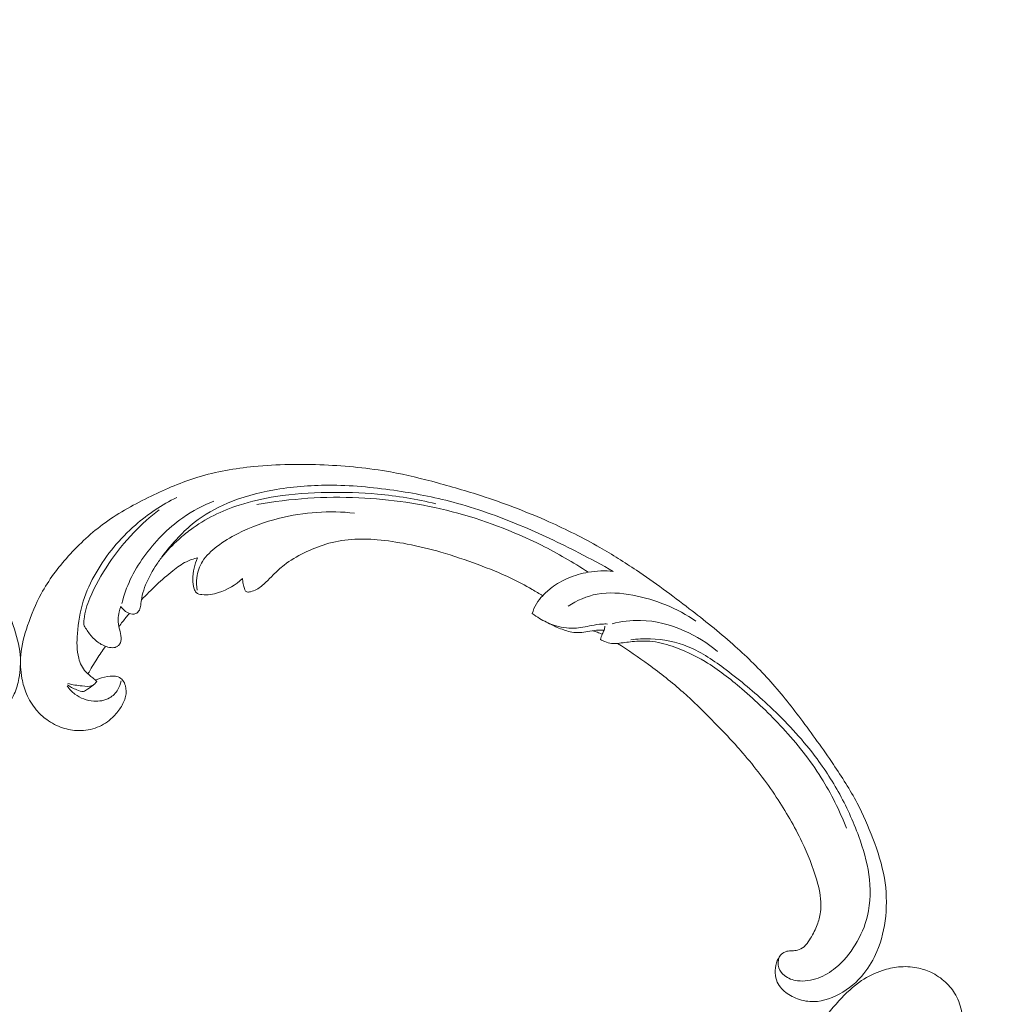
# Model space of a CAD drawing. Units: centimetres. Extents: x -25 to 142, y 127 to 363.
# Drawn here: x 59 to 75, y 296 to 313 of the extents above; entities that cross this region are included whole.
import ezdxf

# ---------------------------------------------------------------- set-up
doc = ezdxf.new("R2010")
doc.units = ezdxf.units.CM
doc.header["$MEASUREMENT"] = 0
doc.layers.add('layer 1', color=7, linetype='Continuous')

msp = doc.modelspace()

# ---------------------------------------------------------------- linework, layer by layer
at = {"layer": 'layer 1', "color": 250, "lineweight": 20}
for points, knots in [([(-24.97349, 127.2386), (-24.97349, 127.2386), (-24.97349, 363.42431), (-24.97349, 363.42431), (-24.97349, 363.42431), (-24.97349, 363.42431), (142.0265, 363.42431), (142.0265, 363.42431), (142.0265, 363.42431), (142.0265, 363.42431), (142.0265, 127.2386), (142.0265, 127.2386), (142.0265, 127.2386), (142.0265, 127.2386), (-24.97349, 127.2386), (-24.97349, 127.2386)], [0, 0, 0, 0, 0.2, 0.2, 0.2, 0.2, 0.4, 0.4, 0.4, 0.4, 0.6, 0.6, 0.6, 0.6, 1, 1, 1, 1]), ([(48.48672, 302.09055), (48.30942, 301.97819), (48.13634, 301.85927), (47.96685, 301.73497), (47.96685, 301.73497), (47.76679, 301.58833), (47.57181, 301.43428), (47.38617, 301.26929), (47.38617, 301.26929), (47.21803, 301.11991), (47.05766, 300.96156), (46.89951, 300.80093), (46.89951, 300.80093), (46.72192, 300.62047), (46.5472, 300.43712), (46.38152, 300.24517), (46.38152, 300.24517), (46.17958, 300.01131), (45.99116, 299.76473), (45.81919, 299.50589), (45.81919, 299.50589), (45.65944, 299.26539), (45.51384, 299.01423), (45.38929, 298.75281), (45.38929, 298.75281), (45.29061, 298.54556), (45.20513, 298.33198), (45.13983, 298.10846), (45.13983, 298.10846), (45.09995, 297.97219), (45.06762, 297.8322), (45.06828, 297.69029), (45.06828, 297.69029), (45.06855, 297.63978), (45.07294, 297.58907), (45.08154, 297.53906), (45.08154, 297.53906), (45.0939, 297.46785), (45.11474, 297.39794), (45.14165, 297.33091), (45.14165, 297.33091), (45.17361, 297.25104), (45.21403, 297.17513), (45.26047, 297.10165), (45.26047, 297.10165), (45.28688, 297.06001), (45.31523, 297.01919), (45.35228, 296.98829), (45.35228, 296.98829), (45.38375, 296.96215), (45.42148, 296.94332), (45.46055, 296.93213), (45.46055, 296.93213), (45.49116, 296.92337), (45.52254, 296.91947), (45.55416, 296.9181), (45.55416, 296.9181), (45.58337, 296.91692), (45.61282, 296.91796), (45.6414, 296.91154), (45.6414, 296.91154), (45.67437, 296.90418), (45.70633, 296.88685), (45.73177, 296.86318), (45.73177, 296.86318), (45.75317, 296.84325), (45.77001, 296.81865), (45.78391, 296.79276), (45.78391, 296.79276), (45.79737, 296.76777), (45.80821, 296.7415), (45.81649, 296.71439), (45.81649, 296.71439), (45.833, 296.66026), (45.83949, 296.60297), (45.83673, 296.54623), (45.83673, 296.54623), (45.83414, 296.49274), (45.82333, 296.43963), (45.80181, 296.39186), (45.80181, 296.39186), (45.78377, 296.35197), (45.75838, 296.31588), (45.72912, 296.2839), (45.72912, 296.2839), (45.67236, 296.22187), (45.60113, 296.1754), (45.52507, 296.13973), (45.52507, 296.13973), (45.43922, 296.09939), (45.34725, 296.07278), (45.25364, 296.06624), (45.25364, 296.06624), (45.08667, 296.05464), (44.91469, 296.10674), (44.76151, 296.18909), (44.76151, 296.18909), (44.59967, 296.27614), (44.45887, 296.39693), (44.34459, 296.54007), (44.34459, 296.54007), (44.25605, 296.6509), (44.18348, 296.77508), (44.12741, 296.90597), (44.12741, 296.90597), (44.04685, 297.09412), (44.00032, 297.29608), (43.9798, 297.49973), (43.9798, 297.49973), (43.95811, 297.71467), (43.96543, 297.93155), (44.00135, 298.1417), (44.00135, 298.1417), (44.04034, 298.36981), (44.11312, 298.59012), (44.19505, 298.8058), (44.19505, 298.8058), (44.2728, 299.01057), (44.35871, 299.2111), (44.45944, 299.40322), (44.45944, 299.40322), (44.57798, 299.62918), (44.71703, 299.84341), (44.85973, 300.0544), (44.85973, 300.0544), (45.03634, 300.31538), (45.21852, 300.57138), (45.40773, 300.82218), (45.40773, 300.82218), (45.57924, 301.04953), (45.7565, 301.2726), (45.94694, 301.48327), (45.94694, 301.48327), (46.13605, 301.69237), (46.3381, 301.88919), (46.5485, 302.07576), (46.5485, 302.07576), (46.78495, 302.28535), (47.0318, 302.48203), (47.28189, 302.67427), (47.28189, 302.67427), (47.57267, 302.89778), (47.86788, 303.11536), (48.17175, 303.31983), (48.17175, 303.31983), (48.37196, 303.45448), (48.57605, 303.58353), (48.7851, 303.70343), (48.7851, 303.70343), (49.06299, 303.86296), (49.34972, 304.00634), (49.64225, 304.13683), (49.64225, 304.13683), (49.99123, 304.29258), (50.34831, 304.42979), (50.71082, 304.55024), (50.71082, 304.55024), (50.97575, 304.63818), (51.24361, 304.71728), (51.51335, 304.79015), (51.51335, 304.79015), (51.77436, 304.86066), (52.03707, 304.92541), (52.30314, 304.97348), (52.30314, 304.97348), (52.67095, 305.04016), (53.04494, 305.075), (53.41979, 305.0913), (53.41979, 305.0913), (53.81305, 305.10852), (54.20736, 305.10524), (54.60089, 305.06586), (54.60089, 305.06586), (54.9186, 305.03417), (55.23575, 304.97882), (55.54215, 304.88521), (55.54215, 304.88521), (55.8124, 304.80269), (56.0742, 304.69042), (56.33116, 304.56614), (56.33116, 304.56614), (56.59893, 304.43678), (56.86148, 304.29442), (57.10278, 304.11972), (57.10278, 304.11972), (57.32752, 303.95705), (57.53379, 303.76637), (57.72153, 303.55714), (57.72153, 303.55714), (57.89554, 303.36322), (58.05362, 303.15351), (58.17763, 302.9252), (58.17763, 302.9252), (58.26983, 302.7555), (58.3432, 302.57557), (58.40564, 302.39119), (58.40564, 302.39119), (58.46043, 302.22935), (58.50668, 302.06406), (58.52143, 301.89547), (58.52143, 301.89547), (58.53287, 301.76424), (58.52519, 301.63109), (58.50087, 301.50205), (58.50087, 301.50205), (58.48368, 301.41154), (58.4584, 301.32305), (58.42268, 301.23915), (58.42268, 301.23915), (58.38204, 301.14374), (58.32806, 301.05417), (58.26242, 300.97513), (58.26242, 300.97513), (58.20999, 300.91203), (58.15021, 300.85561), (58.08434, 300.80759), (58.08434, 300.80759), (58.00307, 300.74816), (57.9126, 300.70154), (57.81727, 300.67017), (57.81727, 300.67017), (57.72992, 300.64143), (57.63851, 300.62546), (57.54611, 300.62406), (57.54611, 300.62406), (57.44049, 300.62236), (57.33365, 300.63962), (57.23404, 300.67892), (57.23404, 300.67892), (57.13894, 300.71638), (57.0505, 300.77397), (56.97612, 300.84548), (56.97612, 300.84548), (56.92557, 300.89422), (56.88144, 300.94926), (56.84288, 301.00912), (56.84288, 301.00912), (56.80513, 301.06769), (56.77283, 301.13082), (56.75807, 301.1987), (56.75807, 301.1987), (56.74544, 301.25703), (56.7458, 301.31886), (56.76133, 301.37626), (56.76133, 301.37626), (56.77045, 301.40966), (56.78471, 301.44155), (56.80623, 301.46791), (56.80623, 301.46791), (56.82671, 301.49303), (56.85384, 301.51314), (56.88324, 301.52503), (56.88324, 301.52503), (56.93861, 301.54744), (57.00224, 301.54103), (57.06333, 301.5308), (57.06333, 301.5308), (57.13057, 301.51953), (57.19478, 301.50374), (57.25563, 301.47564)], [0, 0, 0, 0, 0.01515152, 0.01515152, 0.01515152, 0.01515152, 0.03030303, 0.03030303, 0.03030303, 0.03030303, 0.04545455, 0.04545455, 0.04545455, 0.04545455, 0.06060606, 0.06060606, 0.06060606, 0.06060606, 0.07575758, 0.07575758, 0.07575758, 0.07575758, 0.09090909, 0.09090909, 0.09090909, 0.09090909, 0.10606061, 0.10606061, 0.10606061, 0.10606061, 0.12121212, 0.12121212, 0.12121212, 0.12121212, 0.13636364, 0.13636364, 0.13636364, 0.13636364, 0.15151515, 0.15151515, 0.15151515, 0.15151515, 0.16666667, 0.16666667, 0.16666667, 0.16666667, 0.18181818, 0.18181818, 0.18181818, 0.18181818, 0.1969697, 0.1969697, 0.1969697, 0.1969697, 0.21212121, 0.21212121, 0.21212121, 0.21212121, 0.22727273, 0.22727273, 0.22727273, 0.22727273, 0.24242424, 0.24242424, 0.24242424, 0.24242424, 0.25757576, 0.25757576, 0.25757576, 0.25757576, 0.27272727, 0.27272727, 0.27272727, 0.27272727, 0.28787879, 0.28787879, 0.28787879, 0.28787879, 0.3030303, 0.3030303, 0.3030303, 0.3030303, 0.31818182, 0.31818182, 0.31818182, 0.31818182, 0.33333333, 0.33333333, 0.33333333, 0.33333333, 0.34848485, 0.34848485, 0.34848485, 0.34848485, 0.36363636, 0.36363636, 0.36363636, 0.36363636, 0.37878788, 0.37878788, 0.37878788, 0.37878788, 0.39393939, 0.39393939, 0.39393939, 0.39393939, 0.40909091, 0.40909091, 0.40909091, 0.40909091, 0.42424242, 0.42424242, 0.42424242, 0.42424242, 0.43939394, 0.43939394, 0.43939394, 0.43939394, 0.45454545, 0.45454545, 0.45454545, 0.45454545, 0.46969697, 0.46969697, 0.46969697, 0.46969697, 0.48484848, 0.48484848, 0.48484848, 0.48484848, 0.5, 0.5, 0.5, 0.5, 0.51515152, 0.51515152, 0.51515152, 0.51515152, 0.53030303, 0.53030303, 0.53030303, 0.53030303, 0.54545455, 0.54545455, 0.54545455, 0.54545455, 0.56060606, 0.56060606, 0.56060606, 0.56060606, 0.57575758, 0.57575758, 0.57575758, 0.57575758, 0.59090909, 0.59090909, 0.59090909, 0.59090909, 0.60606061, 0.60606061, 0.60606061, 0.60606061, 0.62121212, 0.62121212, 0.62121212, 0.62121212, 0.63636364, 0.63636364, 0.63636364, 0.63636364, 0.65151515, 0.65151515, 0.65151515, 0.65151515, 0.66666667, 0.66666667, 0.66666667, 0.66666667, 0.68181818, 0.68181818, 0.68181818, 0.68181818, 0.6969697, 0.6969697, 0.6969697, 0.6969697, 0.71212121, 0.71212121, 0.71212121, 0.71212121, 0.72727273, 0.72727273, 0.72727273, 0.72727273, 0.74242424, 0.74242424, 0.74242424, 0.74242424, 0.75757576, 0.75757576, 0.75757576, 0.75757576, 0.77272727, 0.77272727, 0.77272727, 0.77272727, 0.78787879, 0.78787879, 0.78787879, 0.78787879, 0.8030303, 0.8030303, 0.8030303, 0.8030303, 0.81818182, 0.81818182, 0.81818182, 0.81818182, 0.83333333, 0.83333333, 0.83333333, 0.83333333, 0.84848485, 0.84848485, 0.84848485, 0.84848485, 0.86363636, 0.86363636, 0.86363636, 0.86363636, 0.87878788, 0.87878788, 0.87878788, 0.87878788, 0.89393939, 0.89393939, 0.89393939, 0.89393939, 0.90909091, 0.90909091, 0.90909091, 0.90909091, 0.92424242, 0.92424242, 0.92424242, 0.92424242, 0.93939394, 0.93939394, 0.93939394, 0.93939394, 0.95454545, 0.95454545, 0.95454545, 0.95454545, 0.96969697, 0.96969697, 0.96969697, 0.96969697, 1, 1, 1, 1]), ([(68.56628, 302.09055), (68.74358, 301.97819), (68.91666, 301.85927), (69.08615, 301.73497), (69.08615, 301.73497), (69.28621, 301.58833), (69.48119, 301.43428), (69.66683, 301.26929), (69.66683, 301.26929), (69.83497, 301.11991), (69.99534, 300.96156), (70.15349, 300.80093), (70.15349, 300.80093), (70.33108, 300.62047), (70.5058, 300.43712), (70.67148, 300.24517), (70.67148, 300.24517), (70.87342, 300.01131), (71.06184, 299.76473), (71.23381, 299.50589), (71.23381, 299.50589), (71.39356, 299.26539), (71.53916, 299.01423), (71.66371, 298.75281), (71.66371, 298.75281), (71.76239, 298.54556), (71.84787, 298.33198), (71.91317, 298.10846), (71.91317, 298.10846), (71.95305, 297.97219), (71.98538, 297.8322), (71.98472, 297.69029), (71.98472, 297.69029), (71.98445, 297.63978), (71.98006, 297.58907), (71.97146, 297.53906), (71.97146, 297.53906), (71.9591, 297.46785), (71.93826, 297.39794), (71.91135, 297.33091), (71.91135, 297.33091), (71.87939, 297.25104), (71.83897, 297.17513), (71.79253, 297.10165), (71.79253, 297.10165), (71.76612, 297.06001), (71.73777, 297.01919), (71.70072, 296.98829), (71.70072, 296.98829), (71.66925, 296.96215), (71.63152, 296.94332), (71.59245, 296.93213), (71.59245, 296.93213), (71.56184, 296.92337), (71.53046, 296.91947), (71.49884, 296.9181), (71.49884, 296.9181), (71.46963, 296.91692), (71.44018, 296.91796), (71.4116, 296.91154), (71.4116, 296.91154), (71.37863, 296.90418), (71.34667, 296.88685), (71.32123, 296.86318), (71.32123, 296.86318), (71.29983, 296.84325), (71.28299, 296.81865), (71.26909, 296.79276), (71.26909, 296.79276), (71.25563, 296.76777), (71.24479, 296.7415), (71.23651, 296.71439), (71.23651, 296.71439), (71.22, 296.66026), (71.21351, 296.60297), (71.21627, 296.54623), (71.21627, 296.54623), (71.21886, 296.49274), (71.22967, 296.43963), (71.25119, 296.39186), (71.25119, 296.39186), (71.26923, 296.35197), (71.29462, 296.31588), (71.32388, 296.2839), (71.32388, 296.2839), (71.38064, 296.22187), (71.45187, 296.1754), (71.52793, 296.13973), (71.52793, 296.13973), (71.61378, 296.09939), (71.70575, 296.07278), (71.79936, 296.06624), (71.79936, 296.06624), (71.96633, 296.05464), (72.13831, 296.10674), (72.29149, 296.18909), (72.29149, 296.18909), (72.45333, 296.27614), (72.59413, 296.39693), (72.70841, 296.54007), (72.70841, 296.54007), (72.79695, 296.6509), (72.86952, 296.77508), (72.92559, 296.90597), (72.92559, 296.90597), (73.00615, 297.09412), (73.05268, 297.29608), (73.0732, 297.49973), (73.0732, 297.49973), (73.09489, 297.71467), (73.08757, 297.93155), (73.05165, 298.1417), (73.05165, 298.1417), (73.01266, 298.36981), (72.93988, 298.59012), (72.85795, 298.8058), (72.85795, 298.8058), (72.7802, 299.01057), (72.69429, 299.2111), (72.59356, 299.40322), (72.59356, 299.40322), (72.47502, 299.62918), (72.33597, 299.84341), (72.19327, 300.0544), (72.19327, 300.0544), (72.01666, 300.31538), (71.83448, 300.57138), (71.64527, 300.82218), (71.64527, 300.82218), (71.47376, 301.04953), (71.2965, 301.2726), (71.10606, 301.48327), (71.10606, 301.48327), (70.91695, 301.69237), (70.7149, 301.88919), (70.5045, 302.07576), (70.5045, 302.07576), (70.26805, 302.28535), (70.0212, 302.48203), (69.77111, 302.67427), (69.77111, 302.67427), (69.48033, 302.89778), (69.18512, 303.11536), (68.88125, 303.31983), (68.88125, 303.31983), (68.68104, 303.45448), (68.47695, 303.58353), (68.2679, 303.70343), (68.2679, 303.70343), (67.99001, 303.86296), (67.70328, 304.00634), (67.41075, 304.13683), (67.41075, 304.13683), (67.06177, 304.29258), (66.70469, 304.42979), (66.34218, 304.55024), (66.34218, 304.55024), (66.07725, 304.63818), (65.80939, 304.71728), (65.53965, 304.79015), (65.53965, 304.79015), (65.27864, 304.86066), (65.01593, 304.92541), (64.74986, 304.97348), (64.74986, 304.97348), (64.38205, 305.04016), (64.00806, 305.075), (63.63321, 305.0913), (63.63321, 305.0913), (63.23995, 305.10852), (62.84564, 305.10524), (62.45211, 305.06586), (62.45211, 305.06586), (62.1344, 305.03417), (61.81725, 304.97882), (61.51085, 304.88521), (61.51085, 304.88521), (61.2406, 304.80269), (60.9788, 304.69042), (60.72184, 304.56614), (60.72184, 304.56614), (60.45407, 304.43678), (60.19152, 304.29442), (59.95022, 304.11972), (59.95022, 304.11972), (59.72548, 303.95705), (59.51921, 303.76637), (59.33147, 303.55714), (59.33147, 303.55714), (59.15746, 303.36322), (58.99938, 303.15351), (58.87537, 302.9252), (58.87537, 302.9252), (58.78317, 302.7555), (58.7098, 302.57557), (58.64736, 302.39119), (58.64736, 302.39119), (58.59257, 302.22935), (58.54632, 302.06406), (58.53157, 301.89547), (58.53157, 301.89547), (58.52013, 301.76424), (58.52781, 301.63109), (58.55213, 301.50205), (58.55213, 301.50205), (58.56932, 301.41154), (58.5946, 301.32305), (58.63032, 301.23915), (58.63032, 301.23915), (58.67096, 301.14374), (58.72494, 301.05417), (58.79058, 300.97513), (58.79058, 300.97513), (58.84301, 300.91203), (58.90279, 300.85561), (58.96866, 300.80759), (58.96866, 300.80759), (59.04993, 300.74816), (59.1404, 300.70154), (59.23573, 300.67017), (59.23573, 300.67017), (59.32308, 300.64143), (59.41449, 300.62546), (59.50689, 300.62406), (59.50689, 300.62406), (59.61251, 300.62236), (59.71935, 300.63962), (59.81896, 300.67892), (59.81896, 300.67892), (59.91406, 300.71638), (60.0025, 300.77397), (60.07688, 300.84548), (60.07688, 300.84548), (60.12743, 300.89422), (60.17156, 300.94926), (60.21012, 301.00912), (60.21012, 301.00912), (60.24787, 301.06769), (60.28017, 301.13082), (60.29493, 301.1987), (60.29493, 301.1987), (60.30756, 301.25703), (60.3072, 301.31886), (60.29167, 301.37626), (60.29167, 301.37626), (60.28255, 301.40966), (60.26829, 301.44155), (60.24677, 301.46791), (60.24677, 301.46791), (60.22629, 301.49303), (60.19916, 301.51314), (60.16976, 301.52503), (60.16976, 301.52503), (60.11439, 301.54744), (60.05076, 301.54103), (59.98967, 301.5308), (59.98967, 301.5308), (59.92243, 301.51953), (59.85822, 301.50374), (59.79737, 301.47564)], [0, 0, 0, 0, 0.01515152, 0.01515152, 0.01515152, 0.01515152, 0.03030303, 0.03030303, 0.03030303, 0.03030303, 0.04545455, 0.04545455, 0.04545455, 0.04545455, 0.06060606, 0.06060606, 0.06060606, 0.06060606, 0.07575758, 0.07575758, 0.07575758, 0.07575758, 0.09090909, 0.09090909, 0.09090909, 0.09090909, 0.10606061, 0.10606061, 0.10606061, 0.10606061, 0.12121212, 0.12121212, 0.12121212, 0.12121212, 0.13636364, 0.13636364, 0.13636364, 0.13636364, 0.15151515, 0.15151515, 0.15151515, 0.15151515, 0.16666667, 0.16666667, 0.16666667, 0.16666667, 0.18181818, 0.18181818, 0.18181818, 0.18181818, 0.1969697, 0.1969697, 0.1969697, 0.1969697, 0.21212121, 0.21212121, 0.21212121, 0.21212121, 0.22727273, 0.22727273, 0.22727273, 0.22727273, 0.24242424, 0.24242424, 0.24242424, 0.24242424, 0.25757576, 0.25757576, 0.25757576, 0.25757576, 0.27272727, 0.27272727, 0.27272727, 0.27272727, 0.28787879, 0.28787879, 0.28787879, 0.28787879, 0.3030303, 0.3030303, 0.3030303, 0.3030303, 0.31818182, 0.31818182, 0.31818182, 0.31818182, 0.33333333, 0.33333333, 0.33333333, 0.33333333, 0.34848485, 0.34848485, 0.34848485, 0.34848485, 0.36363636, 0.36363636, 0.36363636, 0.36363636, 0.37878788, 0.37878788, 0.37878788, 0.37878788, 0.39393939, 0.39393939, 0.39393939, 0.39393939, 0.40909091, 0.40909091, 0.40909091, 0.40909091, 0.42424242, 0.42424242, 0.42424242, 0.42424242, 0.43939394, 0.43939394, 0.43939394, 0.43939394, 0.45454545, 0.45454545, 0.45454545, 0.45454545, 0.46969697, 0.46969697, 0.46969697, 0.46969697, 0.48484848, 0.48484848, 0.48484848, 0.48484848, 0.5, 0.5, 0.5, 0.5, 0.51515152, 0.51515152, 0.51515152, 0.51515152, 0.53030303, 0.53030303, 0.53030303, 0.53030303, 0.54545455, 0.54545455, 0.54545455, 0.54545455, 0.56060606, 0.56060606, 0.56060606, 0.56060606, 0.57575758, 0.57575758, 0.57575758, 0.57575758, 0.59090909, 0.59090909, 0.59090909, 0.59090909, 0.60606061, 0.60606061, 0.60606061, 0.60606061, 0.62121212, 0.62121212, 0.62121212, 0.62121212, 0.63636364, 0.63636364, 0.63636364, 0.63636364, 0.65151515, 0.65151515, 0.65151515, 0.65151515, 0.66666667, 0.66666667, 0.66666667, 0.66666667, 0.68181818, 0.68181818, 0.68181818, 0.68181818, 0.6969697, 0.6969697, 0.6969697, 0.6969697, 0.71212121, 0.71212121, 0.71212121, 0.71212121, 0.72727273, 0.72727273, 0.72727273, 0.72727273, 0.74242424, 0.74242424, 0.74242424, 0.74242424, 0.75757576, 0.75757576, 0.75757576, 0.75757576, 0.77272727, 0.77272727, 0.77272727, 0.77272727, 0.78787879, 0.78787879, 0.78787879, 0.78787879, 0.8030303, 0.8030303, 0.8030303, 0.8030303, 0.81818182, 0.81818182, 0.81818182, 0.81818182, 0.83333333, 0.83333333, 0.83333333, 0.83333333, 0.84848485, 0.84848485, 0.84848485, 0.84848485, 0.86363636, 0.86363636, 0.86363636, 0.86363636, 0.87878788, 0.87878788, 0.87878788, 0.87878788, 0.89393939, 0.89393939, 0.89393939, 0.89393939, 0.90909091, 0.90909091, 0.90909091, 0.90909091, 0.92424242, 0.92424242, 0.92424242, 0.92424242, 0.93939394, 0.93939394, 0.93939394, 0.93939394, 0.95454545, 0.95454545, 0.95454545, 0.95454545, 0.96969697, 0.96969697, 0.96969697, 0.96969697, 1, 1, 1, 1]), ([(60.21514, 302.71587), (60.23023, 302.68826), (60.25011, 302.66293), (60.27336, 302.64244), (60.27336, 302.64244), (60.29812, 302.62053), (60.32668, 302.60405), (60.35894, 302.59324), (60.35894, 302.59324), (60.39282, 302.58194), (60.43059, 302.57688), (60.46271, 302.59031), (60.46271, 302.59031), (60.48903, 302.6013), (60.51149, 302.62468), (60.52543, 302.65098), (60.52543, 302.65098), (60.53884, 302.67641), (60.54424, 302.70469), (60.54853, 302.73284), (60.54853, 302.73284), (60.55477, 302.77381), (60.55876, 302.81475), (60.56596, 302.85515), (60.56596, 302.85515), (60.57632, 302.91368), (60.59335, 302.97123), (60.61367, 303.02759), (60.61367, 303.02759), (60.6592, 303.1533), (60.72154, 303.27228), (60.79329, 303.3844), (60.79329, 303.3844), (60.82864, 303.43959), (60.86614, 303.49313), (60.90513, 303.54548), (60.90513, 303.54548), (60.99209, 303.66244), (61.08618, 303.7739), (61.18639, 303.87937), (61.18639, 303.87937), (61.26904, 303.96638), (61.35596, 304.04936), (61.44943, 304.12353), (61.44943, 304.12353), (61.61921, 304.25849), (61.81065, 304.36459), (62.00927, 304.44822), (62.00927, 304.44822), (62.25457, 304.55154), (62.51082, 304.62067), (62.77014, 304.668), (62.77014, 304.668), (63.07967, 304.72466), (63.3934, 304.75046), (63.70613, 304.75096), (63.70613, 304.75096), (64.07397, 304.75152), (64.44022, 304.71707), (64.80354, 304.66484), (64.80354, 304.66484), (65.14066, 304.61639), (65.47529, 304.55278), (65.80344, 304.46522), (65.80344, 304.46522), (66.18724, 304.36293), (66.5622, 304.22799), (66.92907, 304.07482), (66.92907, 304.07482), (67.26434, 303.93477), (67.59283, 303.77953), (67.9159, 303.61361), (67.9159, 303.61361), (68.11088, 303.51338), (68.30381, 303.40932), (68.49439, 303.30091)], [0, 0, 0, 0, 0.05, 0.05, 0.05, 0.05, 0.1, 0.1, 0.1, 0.1, 0.15, 0.15, 0.15, 0.15, 0.2, 0.2, 0.2, 0.2, 0.25, 0.25, 0.25, 0.25, 0.3, 0.3, 0.3, 0.3, 0.35, 0.35, 0.35, 0.35, 0.4, 0.4, 0.4, 0.4, 0.45, 0.45, 0.45, 0.45, 0.5, 0.5, 0.5, 0.5, 0.55, 0.55, 0.55, 0.55, 0.6, 0.6, 0.6, 0.6, 0.65, 0.65, 0.65, 0.65, 0.7, 0.7, 0.7, 0.7, 0.75, 0.75, 0.75, 0.75, 0.8, 0.8, 0.8, 0.8, 0.85, 0.85, 0.85, 0.85, 0.9, 0.9, 0.9, 0.9, 1, 1, 1, 1]), ([(60.9014, 303.54057), (60.98931, 303.64737), (61.08505, 303.74767), (61.18747, 303.83976), (61.18747, 303.83976), (61.25103, 303.89692), (61.31715, 303.9509), (61.38561, 304.00168), (61.38561, 304.00168), (61.50938, 304.09358), (61.6407, 304.17503), (61.77752, 304.2439), (61.77752, 304.2439), (61.91514, 304.31323), (62.0585, 304.36978), (62.20448, 304.41664), (62.20448, 304.41664), (62.40574, 304.4814), (62.61209, 304.52755), (62.81973, 304.56013), (62.81973, 304.56013), (63.1079, 304.60536), (63.39887, 304.62463), (63.6894, 304.62967), (63.6894, 304.62967), (63.96999, 304.63464), (64.2503, 304.6264), (64.52893, 304.60087), (64.52893, 304.60087), (64.85886, 304.57052), (65.18652, 304.51575), (65.5081, 304.43957)], [0, 0, 0, 0, 0.11111111, 0.11111111, 0.11111111, 0.11111111, 0.22222222, 0.22222222, 0.22222222, 0.22222222, 0.33333333, 0.33333333, 0.33333333, 0.33333333, 0.44444444, 0.44444444, 0.44444444, 0.44444444, 0.55555556, 0.55555556, 0.55555556, 0.55555556, 0.66666667, 0.66666667, 0.66666667, 0.66666667, 0.77777778, 0.77777778, 0.77777778, 0.77777778, 1, 1, 1, 1]), ([(59.81028, 301.45021), (59.7878, 301.47021), (59.76575, 301.49047), (59.74262, 301.50986), (59.74262, 301.50986), (59.70287, 301.54314), (59.66034, 301.5735), (59.62516, 301.61139), (59.62516, 301.61139), (59.56711, 301.67368), (59.52918, 301.75648), (59.50651, 301.84165), (59.50651, 301.84165), (59.47083, 301.97573), (59.47318, 302.11585), (59.48401, 302.25497), (59.48401, 302.25497), (59.49827, 302.43961), (59.52758, 302.62255), (59.58218, 302.7981), (59.58218, 302.7981), (59.63435, 302.96527), (59.7094, 303.12572), (59.79752, 303.27827), (59.79752, 303.27827), (59.97244, 303.58119), (60.19853, 303.85291), (60.45966, 304.08116), (60.45966, 304.08116), (60.67158, 304.26635), (60.9065, 304.42282), (61.15484, 304.54687)], [0, 0, 0, 0, 0.11111111, 0.11111111, 0.11111111, 0.11111111, 0.22222222, 0.22222222, 0.22222222, 0.22222222, 0.33333333, 0.33333333, 0.33333333, 0.33333333, 0.44444444, 0.44444444, 0.44444444, 0.44444444, 0.55555556, 0.55555556, 0.55555556, 0.55555556, 0.66666667, 0.66666667, 0.66666667, 0.66666667, 0.77777778, 0.77777778, 0.77777778, 0.77777778, 1, 1, 1, 1]), ([(61.78022, 304.4831), (61.59663, 304.41194), (61.41957, 304.31856), (61.25623, 304.20457), (61.25623, 304.20457), (61.12721, 304.1146), (61.0069, 304.01184), (60.89616, 303.89916), (60.89616, 303.89916), (60.78845, 303.78952), (60.68991, 303.67064), (60.60021, 303.54478), (60.60021, 303.54478), (60.51424, 303.42415), (60.4364, 303.29722), (60.37352, 303.16288), (60.37352, 303.16288), (60.31365, 303.03498), (60.26737, 302.90028), (60.23348, 302.76336)], [0, 0, 0, 0, 0.16666667, 0.16666667, 0.16666667, 0.16666667, 0.33333333, 0.33333333, 0.33333333, 0.33333333, 0.5, 0.5, 0.5, 0.5, 0.66666667, 0.66666667, 0.66666667, 0.66666667, 1, 1, 1, 1]), ([(68.07309, 303.28742), (67.81971, 303.45391), (67.55685, 303.60566), (67.28574, 303.74137), (67.28574, 303.74137), (66.80667, 303.98113), (66.3023, 304.17096), (65.7834, 304.3054), (65.7834, 304.3054), (65.272, 304.43793), (64.74646, 304.51674), (64.21684, 304.54014), (64.21684, 304.54014), (63.64524, 304.56558), (63.06885, 304.52649), (62.50318, 304.42709)], [0, 0, 0, 0, 0.2, 0.2, 0.2, 0.2, 0.4, 0.4, 0.4, 0.4, 0.6, 0.6, 0.6, 0.6, 1, 1, 1, 1]), ([(60.85664, 304.33717), (60.70651, 304.22141), (60.56409, 304.09418), (60.43234, 303.95631), (60.43234, 303.95631), (60.27758, 303.7944), (60.13771, 303.61764), (60.0113, 303.43145), (60.0113, 303.43145), (59.88679, 303.24807), (59.77549, 303.05546), (59.69179, 302.84864), (59.69179, 302.84864), (59.64592, 302.73531), (59.60839, 302.61774), (59.59535, 302.49722), (59.59535, 302.49722), (59.59216, 302.46771), (59.59042, 302.43809), (59.58975, 302.40849)], [0, 0, 0, 0, 0.16666667, 0.16666667, 0.16666667, 0.16666667, 0.33333333, 0.33333333, 0.33333333, 0.33333333, 0.5, 0.5, 0.5, 0.5, 0.66666667, 0.66666667, 0.66666667, 0.66666667, 1, 1, 1, 1]), ([(61.49967, 302.98519), (61.48596, 303.05332), (61.48206, 303.12434), (61.49022, 303.19455), (61.49022, 303.19455), (61.50145, 303.29165), (61.53582, 303.38704), (61.58776, 303.46937), (61.58776, 303.46937), (61.65009, 303.56833), (61.73768, 303.64851), (61.83025, 303.71907), (61.83025, 303.71907), (61.94023, 303.80273), (62.05722, 303.87304), (62.17835, 303.93491), (62.17835, 303.93491), (62.40117, 304.04895), (62.63753, 304.13467), (62.87985, 304.19487), (62.87985, 304.19487), (63.29341, 304.29763), (63.72399, 304.32592), (64.1416, 304.28162)], [0, 0, 0, 0, 0.14285714, 0.14285714, 0.14285714, 0.14285714, 0.28571429, 0.28571429, 0.28571429, 0.28571429, 0.42857143, 0.42857143, 0.42857143, 0.42857143, 0.57142857, 0.57142857, 0.57142857, 0.57142857, 0.71428571, 0.71428571, 0.71428571, 0.71428571, 1, 1, 1, 1]), ([(62.261, 303.17987), (62.2617, 303.15659), (62.26402, 303.13336), (62.26796, 303.11049), (62.26796, 303.11049), (62.27281, 303.08228), (62.2804, 303.05455), (62.28957, 303.02794), (62.28957, 303.02794), (62.29362, 303.01665), (62.29783, 303.00551), (62.30158, 302.99369), (62.30158, 302.99369), (62.30408, 302.98573), (62.30636, 302.97743), (62.31113, 302.97099), (62.31113, 302.97099), (62.3166, 302.96386), (62.32518, 302.9591), (62.33402, 302.95649), (62.33402, 302.95649), (62.35321, 302.9507), (62.37336, 302.95479), (62.39297, 302.95972), (62.39297, 302.95972), (62.42933, 302.96904), (62.46392, 302.98166), (62.49644, 302.99878), (62.49644, 302.99878), (62.55391, 303.02899), (62.60492, 303.07319), (62.65295, 303.11912), (62.65295, 303.11912), (62.69517, 303.15942), (62.73502, 303.20112), (62.77606, 303.24196), (62.77606, 303.24196), (62.83465, 303.30009), (62.89563, 303.35661), (62.96054, 303.4073), (62.96054, 303.4073), (63.06387, 303.48797), (63.17732, 303.55416), (63.29412, 303.61207), (63.29412, 303.61207), (63.41284, 303.67088), (63.53507, 303.72125), (63.66085, 303.75871), (63.66085, 303.75871), (63.80139, 303.80064), (63.9465, 303.82661), (64.09188, 303.83798), (64.09188, 303.83798), (64.23681, 303.84931), (64.38215, 303.8461), (64.52637, 303.83404), (64.52637, 303.83404), (64.69475, 303.8199), (64.86152, 303.79357), (65.02716, 303.76157), (65.02716, 303.76157), (65.21879, 303.7246), (65.40882, 303.68011), (65.59583, 303.62597), (65.59583, 303.62597), (65.80674, 303.56495), (66.01394, 303.49155), (66.2201, 303.41534), (66.2201, 303.41534), (66.40568, 303.3466), (66.59043, 303.2756), (66.76865, 303.19007), (66.76865, 303.19007), (66.89122, 303.13109), (67.01067, 303.06538), (67.12876, 302.9974), (67.12876, 302.9974), (67.18866, 302.96299), (67.24832, 302.92792), (67.30728, 302.89183)], [0, 0, 0, 0, 0.04761905, 0.04761905, 0.04761905, 0.04761905, 0.0952381, 0.0952381, 0.0952381, 0.0952381, 0.14285714, 0.14285714, 0.14285714, 0.14285714, 0.19047619, 0.19047619, 0.19047619, 0.19047619, 0.23809524, 0.23809524, 0.23809524, 0.23809524, 0.28571429, 0.28571429, 0.28571429, 0.28571429, 0.33333333, 0.33333333, 0.33333333, 0.33333333, 0.38095238, 0.38095238, 0.38095238, 0.38095238, 0.42857143, 0.42857143, 0.42857143, 0.42857143, 0.47619048, 0.47619048, 0.47619048, 0.47619048, 0.52380952, 0.52380952, 0.52380952, 0.52380952, 0.57142857, 0.57142857, 0.57142857, 0.57142857, 0.61904762, 0.61904762, 0.61904762, 0.61904762, 0.66666667, 0.66666667, 0.66666667, 0.66666667, 0.71428571, 0.71428571, 0.71428571, 0.71428571, 0.76190476, 0.76190476, 0.76190476, 0.76190476, 0.80952381, 0.80952381, 0.80952381, 0.80952381, 0.85714286, 0.85714286, 0.85714286, 0.85714286, 0.9047619, 0.9047619, 0.9047619, 0.9047619, 1, 1, 1, 1]), ([(60.56066, 302.82194), (60.64332, 302.90926), (60.72895, 302.99367), (60.81662, 303.07552), (60.81662, 303.07552), (60.90488, 303.1578), (60.99537, 303.23744), (61.08981, 303.31307), (61.08981, 303.31307), (61.16108, 303.37006), (61.23466, 303.42492), (61.31582, 303.46388), (61.31582, 303.46388), (61.3763, 303.49298), (61.44093, 303.51341), (61.506, 303.52718)], [0, 0, 0, 0, 0.2, 0.2, 0.2, 0.2, 0.4, 0.4, 0.4, 0.4, 0.6, 0.6, 0.6, 0.6, 1, 1, 1, 1]), ([(61.506, 303.52718), (61.47965, 303.4724), (61.45895, 303.41471), (61.44486, 303.35532), (61.44486, 303.35532), (61.42998, 303.2926), (61.4225, 303.228), (61.42305, 303.16408), (61.42305, 303.16408), (61.42355, 303.11072), (61.42966, 303.05785), (61.44797, 303.00657), (61.44797, 303.00657), (61.45624, 302.98328), (61.46695, 302.96026), (61.48367, 302.94462), (61.48367, 302.94462), (61.50719, 302.92254), (61.54226, 302.91474), (61.57674, 302.91057), (61.57674, 302.91057), (61.67492, 302.89852), (61.76796, 302.91477), (61.85894, 302.94394), (61.85894, 302.94394), (62.00591, 302.99118), (62.14712, 303.07228), (62.261, 303.17987)], [0, 0, 0, 0, 0.125, 0.125, 0.125, 0.125, 0.25, 0.25, 0.25, 0.25, 0.375, 0.375, 0.375, 0.375, 0.5, 0.5, 0.5, 0.5, 0.625, 0.625, 0.625, 0.625, 0.75, 0.75, 0.75, 0.75, 1, 1, 1, 1]), ([(68.49439, 303.30091), (68.35507, 303.31554), (68.21242, 303.31158), (68.07309, 303.28742), (68.07309, 303.28742), (67.95721, 303.26732), (67.84365, 303.23325), (67.73436, 303.18674), (67.73436, 303.18674), (67.63683, 303.14528), (67.5427, 303.09394), (67.45818, 303.02936), (67.45818, 303.02936), (67.40423, 302.98816), (67.35429, 302.94165), (67.30728, 302.89183), (67.30728, 302.89183), (67.26789, 302.84996), (67.23061, 302.80571), (67.20077, 302.75649), (67.20077, 302.75649), (67.16979, 302.70534), (67.14671, 302.64873), (67.13082, 302.59107)], [0, 0, 0, 0, 0.14285714, 0.14285714, 0.14285714, 0.14285714, 0.28571429, 0.28571429, 0.28571429, 0.28571429, 0.42857143, 0.42857143, 0.42857143, 0.42857143, 0.57142857, 0.57142857, 0.57142857, 0.57142857, 0.71428571, 0.71428571, 0.71428571, 0.71428571, 1, 1, 1, 1]), ([(67.73289, 302.71788), (67.88248, 302.81306), (68.04985, 302.88647), (68.22156, 302.91873), (68.22156, 302.91873), (68.42004, 302.95595), (68.62432, 302.9383), (68.82402, 302.90038), (68.82402, 302.90038), (69.20501, 302.82811), (69.56942, 302.68245), (69.88249, 302.46213)], [0, 0, 0, 0, 0.25, 0.25, 0.25, 0.25, 0.5, 0.5, 0.5, 0.5, 1, 1, 1, 1]), ([(59.58975, 302.40849), (59.61701, 302.35285), (59.65029, 302.30054), (59.6878, 302.25135), (59.6878, 302.25135), (59.72328, 302.20472), (59.76254, 302.16086), (59.80803, 302.12493), (59.80803, 302.12493), (59.85661, 302.08669), (59.91228, 302.05757), (59.97125, 302.03714), (59.97125, 302.03714), (60.00569, 302.02531), (60.04129, 302.01636), (60.07784, 302.01782), (60.07784, 302.01782), (60.10518, 302.01884), (60.13291, 302.02558), (60.15647, 302.04035), (60.15647, 302.04035), (60.1705, 302.04925), (60.18314, 302.06101), (60.19265, 302.07466), (60.19265, 302.07466), (60.21403, 302.10526), (60.22047, 302.14562), (60.21947, 302.18371), (60.21947, 302.18371), (60.21815, 302.23396), (60.20371, 302.28041), (60.19215, 302.32804), (60.19215, 302.32804), (60.17873, 302.38306), (60.16913, 302.43977), (60.16991, 302.4966), (60.16991, 302.4966), (60.17046, 302.53774), (60.17648, 302.579), (60.1858, 302.61936), (60.1858, 302.61936), (60.19334, 302.65229), (60.20307, 302.68451), (60.21514, 302.71587)], [0, 0, 0, 0, 0.08333333, 0.08333333, 0.08333333, 0.08333333, 0.16666667, 0.16666667, 0.16666667, 0.16666667, 0.25, 0.25, 0.25, 0.25, 0.33333333, 0.33333333, 0.33333333, 0.33333333, 0.41666667, 0.41666667, 0.41666667, 0.41666667, 0.5, 0.5, 0.5, 0.5, 0.58333333, 0.58333333, 0.58333333, 0.58333333, 0.66666667, 0.66666667, 0.66666667, 0.66666667, 0.75, 0.75, 0.75, 0.75, 0.83333333, 0.83333333, 0.83333333, 0.83333333, 1, 1, 1, 1]), ([(60.35894, 302.59324), (60.31881, 302.54792), (60.28003, 302.50135), (60.24283, 302.45355), (60.24283, 302.45355), (60.22217, 302.42695), (60.20204, 302.40005), (60.1823, 302.37279)], [0, 0, 0, 0, 0.33333333, 0.33333333, 0.33333333, 0.33333333, 1, 1, 1, 1]), ([(67.13082, 302.59107), (67.17047, 302.56187), (67.21165, 302.53478), (67.25399, 302.50971), (67.25399, 302.50971), (67.32933, 302.46514), (67.40822, 302.42672), (67.49134, 302.39836), (67.49134, 302.39836), (67.60157, 302.36087), (67.71923, 302.34121), (67.83549, 302.34615), (67.83549, 302.34615), (67.93405, 302.35047), (68.03167, 302.3725), (68.12954, 302.39114), (68.12954, 302.39114), (68.1881, 302.4023), (68.24674, 302.41225), (68.30578, 302.41545), (68.30578, 302.41545), (68.33592, 302.41714), (68.36613, 302.417), (68.39615, 302.41575)], [0, 0, 0, 0, 0.14285714, 0.14285714, 0.14285714, 0.14285714, 0.28571429, 0.28571429, 0.28571429, 0.28571429, 0.42857143, 0.42857143, 0.42857143, 0.42857143, 0.57142857, 0.57142857, 0.57142857, 0.57142857, 0.71428571, 0.71428571, 0.71428571, 0.71428571, 1, 1, 1, 1]), ([(67.37014, 302.44777), (67.43763, 302.40993), (67.50793, 302.37829), (67.57974, 302.34845), (67.57974, 302.34845), (67.65029, 302.31896), (67.72223, 302.2912), (67.79692, 302.27958), (67.79692, 302.27958), (67.88473, 302.26601), (67.97634, 302.27459), (68.06573, 302.28931), (68.06573, 302.28931), (68.11397, 302.29734), (68.16154, 302.307), (68.20977, 302.31152), (68.20977, 302.31152), (68.25248, 302.31551), (68.2956, 302.31541), (68.33837, 302.3132)], [0, 0, 0, 0, 0.16666667, 0.16666667, 0.16666667, 0.16666667, 0.33333333, 0.33333333, 0.33333333, 0.33333333, 0.5, 0.5, 0.5, 0.5, 0.66666667, 0.66666667, 0.66666667, 0.66666667, 1, 1, 1, 1]), ([(70.24704, 301.95358), (70.07808, 302.09581), (69.88878, 302.21291), (69.6859, 302.30241), (69.6859, 302.30241), (69.45345, 302.40503), (69.20318, 302.47116), (68.94959, 302.47671), (68.94959, 302.47671), (68.78977, 302.48024), (68.62853, 302.45967), (68.47253, 302.42088)], [0, 0, 0, 0, 0.25, 0.25, 0.25, 0.25, 0.5, 0.5, 0.5, 0.5, 1, 1, 1, 1]), ([(68.14967, 302.3037), (68.1756, 302.29629), (68.20116, 302.28784), (68.22643, 302.27832), (68.22643, 302.27832), (68.25395, 302.26798), (68.28102, 302.25641), (68.30755, 302.24366)], [0, 0, 0, 0, 0.33333333, 0.33333333, 0.33333333, 0.33333333, 1, 1, 1, 1]), ([(68.35286, 302.37745), (68.34997, 302.35571), (68.34565, 302.33385), (68.33837, 302.3132), (68.33837, 302.3132), (68.33, 302.28932), (68.31751, 302.26696), (68.30755, 302.24366), (68.30755, 302.24366), (68.2955, 302.21528), (68.28711, 302.18555), (68.27954, 302.15572)], [0, 0, 0, 0, 0.25, 0.25, 0.25, 0.25, 0.5, 0.5, 0.5, 0.5, 1, 1, 1, 1]), ([(68.27954, 302.15572), (68.30266, 302.14327), (68.32663, 302.13253), (68.35115, 302.12244), (68.35115, 302.12244), (68.3878, 302.10735), (68.42553, 302.09378), (68.46462, 302.08909), (68.46462, 302.08909), (68.49796, 302.08501), (68.5323, 302.0874), (68.56628, 302.09055), (68.56628, 302.09055), (68.64929, 302.09836), (68.73092, 302.11082), (68.81335, 302.11938), (68.81335, 302.11938), (68.91165, 302.12965), (69.0112, 302.13435), (69.10918, 302.12609), (69.10918, 302.12609), (69.23686, 302.11542), (69.3619, 302.08282), (69.48364, 302.04184), (69.48364, 302.04184), (69.67814, 301.97621), (69.86431, 301.88881), (70.03964, 301.78356), (70.03964, 301.78356), (70.25743, 301.65266), (70.45851, 301.49403), (70.65235, 301.32762), (70.65235, 301.32762), (70.89458, 301.11953), (71.12564, 300.89935), (71.34247, 300.66395), (71.34247, 300.66395), (71.58027, 300.40591), (71.80105, 300.12974), (71.98876, 299.83057), (71.98876, 299.83057), (72.15633, 299.56386), (72.29756, 299.27882), (72.4141, 298.98433)], [0, 0, 0, 0, 0.08333333, 0.08333333, 0.08333333, 0.08333333, 0.16666667, 0.16666667, 0.16666667, 0.16666667, 0.25, 0.25, 0.25, 0.25, 0.33333333, 0.33333333, 0.33333333, 0.33333333, 0.41666667, 0.41666667, 0.41666667, 0.41666667, 0.5, 0.5, 0.5, 0.5, 0.58333333, 0.58333333, 0.58333333, 0.58333333, 0.66666667, 0.66666667, 0.66666667, 0.66666667, 0.75, 0.75, 0.75, 0.75, 0.83333333, 0.83333333, 0.83333333, 0.83333333, 1, 1, 1, 1]), ([(68.78646, 302.14909), (68.89655, 302.16504), (69.00777, 302.17163), (69.11894, 302.16821), (69.11894, 302.16821), (69.33612, 302.16158), (69.5529, 302.11683), (69.75247, 302.03484), (69.75247, 302.03484), (69.98352, 301.93998), (70.19139, 301.79515), (70.39221, 301.64365), (70.39221, 301.64365), (70.63239, 301.46242), (70.86249, 301.27147), (71.08284, 301.06791), (71.08284, 301.06791), (71.35052, 300.82072), (71.60377, 300.55486), (71.82941, 300.26582), (71.82941, 300.26582), (71.99406, 300.05485), (72.14397, 299.83161), (72.27534, 299.59709), (72.27534, 299.59709), (72.41019, 299.35639), (72.52562, 299.10376), (72.62067, 298.84264), (72.62067, 298.84264), (72.69595, 298.6358), (72.75844, 298.42376), (72.78983, 298.20334), (72.78983, 298.20334), (72.82242, 297.97375), (72.82116, 297.73499), (72.76709, 297.50852), (72.76709, 297.50852), (72.72625, 297.33707), (72.65519, 297.1727), (72.56274, 297.02143), (72.56274, 297.02143), (72.47268, 296.87407), (72.36239, 296.73916), (72.2301, 296.63164), (72.2301, 296.63164), (72.14214, 296.56002), (72.04441, 296.50063), (71.93898, 296.46144), (71.93898, 296.46144), (71.82737, 296.41994), (71.70694, 296.40108), (71.59001, 296.41663), (71.59001, 296.41663), (71.51096, 296.42709), (71.43331, 296.45322), (71.37044, 296.50332), (71.37044, 296.50332), (71.32888, 296.53631), (71.29378, 296.57961), (71.27738, 296.63029), (71.27738, 296.63029), (71.25815, 296.6898), (71.26477, 296.75929), (71.28482, 296.81926)], [0, 0, 0, 0, 0.05882353, 0.05882353, 0.05882353, 0.05882353, 0.11764706, 0.11764706, 0.11764706, 0.11764706, 0.17647059, 0.17647059, 0.17647059, 0.17647059, 0.23529412, 0.23529412, 0.23529412, 0.23529412, 0.29411765, 0.29411765, 0.29411765, 0.29411765, 0.35294118, 0.35294118, 0.35294118, 0.35294118, 0.41176471, 0.41176471, 0.41176471, 0.41176471, 0.47058824, 0.47058824, 0.47058824, 0.47058824, 0.52941176, 0.52941176, 0.52941176, 0.52941176, 0.58823529, 0.58823529, 0.58823529, 0.58823529, 0.64705882, 0.64705882, 0.64705882, 0.64705882, 0.70588235, 0.70588235, 0.70588235, 0.70588235, 0.76470588, 0.76470588, 0.76470588, 0.76470588, 0.82352941, 0.82352941, 0.82352941, 0.82352941, 0.88235294, 0.88235294, 0.88235294, 0.88235294, 1, 1, 1, 1]), ([(59.95761, 302.04205), (59.90698, 301.97139), (59.85818, 301.89931), (59.81132, 301.82588), (59.81132, 301.82588), (59.75905, 301.7441), (59.7093, 301.66076), (59.662, 301.57598)], [0, 0, 0, 0, 0.33333333, 0.33333333, 0.33333333, 0.33333333, 1, 1, 1, 1]), ([(59.31316, 301.37289), (59.34937, 301.3213), (59.39291, 301.27458), (59.44277, 301.23662), (59.44277, 301.23662), (59.53308, 301.16789), (59.64418, 301.12753), (59.7596, 301.11946), (59.7596, 301.11946), (59.85071, 301.11309), (59.94462, 301.12679), (60.02361, 301.1723), (60.02361, 301.1723), (60.08082, 301.20527), (60.13019, 301.25487), (60.16445, 301.3129), (60.16445, 301.3129), (60.1911, 301.35808), (60.2085, 301.40826), (60.21739, 301.45933)], [0, 0, 0, 0, 0.16666667, 0.16666667, 0.16666667, 0.16666667, 0.33333333, 0.33333333, 0.33333333, 0.33333333, 0.5, 0.5, 0.5, 0.5, 0.66666667, 0.66666667, 0.66666667, 0.66666667, 1, 1, 1, 1]), ([(59.32495, 301.4165), (59.40222, 301.39221), (59.48088, 301.38446), (59.5645, 301.37424), (59.5645, 301.37424), (59.6218, 301.36721), (59.68144, 301.35901), (59.73168, 301.3826), (59.73168, 301.3826), (59.76215, 301.39675), (59.78914, 301.42261), (59.81028, 301.45021)], [0, 0, 0, 0, 0.25, 0.25, 0.25, 0.25, 0.5, 0.5, 0.5, 0.5, 1, 1, 1, 1]), ([(59.74839, 301.38689), (59.71926, 301.3616), (59.68782, 301.34131), (59.65514, 301.31882), (59.65514, 301.31882), (59.63248, 301.30329), (59.60921, 301.2867), (59.58464, 301.2819), (59.58464, 301.2819), (59.54921, 301.2748), (59.51102, 301.29206), (59.4752, 301.30737), (59.4752, 301.30737), (59.44311, 301.32121), (59.41296, 301.33338), (59.38404, 301.34978), (59.38404, 301.34978), (59.36075, 301.36293), (59.33834, 301.37875), (59.31719, 301.3957)], [0, 0, 0, 0, 0.16666667, 0.16666667, 0.16666667, 0.16666667, 0.33333333, 0.33333333, 0.33333333, 0.33333333, 0.5, 0.5, 0.5, 0.5, 0.66666667, 0.66666667, 0.66666667, 0.66666667, 1, 1, 1, 1]), ([(77.32374, 287.52733), (77.50755, 287.42596), (77.69507, 287.33145), (77.88559, 287.24267), (77.88559, 287.24267), (78.1104, 287.13784), (78.33925, 287.04102), (78.5732, 286.95767), (78.5732, 286.95767), (78.78506, 286.88214), (79.00104, 286.81773), (79.21794, 286.75638), (79.21794, 286.75638), (79.46158, 286.68752), (79.70638, 286.62256), (79.95437, 286.56967), (79.95437, 286.56967), (80.25655, 286.50515), (80.56336, 286.45861), (80.87301, 286.43239), (80.87301, 286.43239), (81.16071, 286.40805), (81.45094, 286.40126), (81.74004, 286.41784), (81.74004, 286.41784), (81.9692, 286.43105), (82.19757, 286.45888), (82.42493, 286.50917), (82.42493, 286.50917), (82.56358, 286.53977), (82.70185, 286.57878), (82.82594, 286.64764), (82.82594, 286.64764), (82.8701, 286.67218), (82.91244, 286.70042), (82.95213, 286.73203), (82.95213, 286.73203), (83.00861, 286.77713), (83.05988, 286.82902), (83.10569, 286.88487), (83.10569, 286.88487), (83.16033, 286.95132), (83.20744, 287.02327), (83.24951, 287.09934), (83.24951, 287.09934), (83.2733, 287.14253), (83.29545, 287.18702), (83.30471, 287.23437), (83.30471, 287.23437), (83.31249, 287.27453), (83.31084, 287.31666), (83.30185, 287.3563), (83.30185, 287.3563), (83.29481, 287.38735), (83.28313, 287.41674), (83.26911, 287.44511), (83.26911, 287.44511), (83.25609, 287.47128), (83.24101, 287.4966), (83.23289, 287.52474), (83.23289, 287.52474), (83.22348, 287.55719), (83.2233, 287.59354), (83.2318, 287.62723), (83.2318, 287.62723), (83.23898, 287.65559), (83.25245, 287.68218), (83.26846, 287.70682), (83.26846, 287.70682), (83.28389, 287.73065), (83.3017, 287.75279), (83.32148, 287.77309), (83.32148, 287.77309), (83.36099, 287.81361), (83.40809, 287.84686), (83.45916, 287.87174), (83.45916, 287.87174), (83.50729, 287.89521), (83.55906, 287.91128), (83.61129, 287.9154), (83.61129, 287.9154), (83.65493, 287.91878), (83.69879, 287.91389), (83.7409, 287.90362), (83.7409, 287.90362), (83.82259, 287.8837), (83.8976, 287.84362), (83.96547, 287.7941), (83.96547, 287.7941), (84.04214, 287.73825), (84.10971, 287.67043), (84.16048, 287.59152), (84.16048, 287.59152), (84.25098, 287.45072), (84.28806, 287.27489), (84.28957, 287.10098), (84.28957, 287.10098), (84.29112, 286.91722), (84.25297, 286.73567), (84.18247, 286.56662), (84.18247, 286.56662), (84.12791, 286.43567), (84.05396, 286.31231), (83.9662, 286.20019), (83.9662, 286.20019), (83.84001, 286.03904), (83.68535, 285.90108), (83.5167, 285.78511), (83.5167, 285.78511), (83.3387, 285.66268), (83.14505, 285.56475), (82.94354, 285.49513), (82.94354, 285.49513), (82.7248, 285.41956), (82.49666, 285.37736), (82.26816, 285.34542), (82.26816, 285.34542), (82.05125, 285.31506), (81.83412, 285.2939), (81.61723, 285.28976), (81.61723, 285.28976), (81.36211, 285.28496), (81.1074, 285.30379), (80.85378, 285.32738), (80.85378, 285.32738), (80.54002, 285.35664), (80.22795, 285.39318), (79.91705, 285.43838), (79.91705, 285.43838), (79.63522, 285.47935), (79.35439, 285.52742), (79.07808, 285.59302), (79.07808, 285.59302), (78.80378, 285.65819), (78.53403, 285.74062), (78.26925, 285.8353), (78.26925, 285.8353), (77.97175, 285.94175), (77.68055, 286.06352), (77.39171, 286.19027), (77.39171, 286.19027), (77.05586, 286.33765), (76.72308, 286.49176), (76.39763, 286.65978), (76.39763, 286.65978), (76.18326, 286.7705), (75.97194, 286.88732), (75.76625, 287.0129), (75.76625, 287.0129), (75.4927, 287.17977), (75.22906, 287.36214), (74.97392, 287.5558), (74.97392, 287.5558), (74.66947, 287.7868), (74.37739, 288.03382), (74.09738, 288.29366), (74.09738, 288.29366), (73.89283, 288.48361), (73.6946, 288.68037), (73.50094, 288.88177), (73.50094, 288.88177), (73.31355, 289.07666), (73.1304, 289.27581), (72.96023, 289.48593), (72.96023, 289.48593), (72.72482, 289.7763), (72.51434, 290.08739), (72.3197, 290.40816), (72.3197, 290.40816), (72.1154, 290.74463), (71.92856, 291.09188), (71.77374, 291.45582), (71.77374, 291.45582), (71.64866, 291.74958), (71.54459, 292.05424), (71.47924, 292.36789), (71.47924, 292.36789), (71.42156, 292.6445), (71.39402, 292.92803), (71.37934, 293.21308), (71.37934, 293.21308), (71.36391, 293.51007), (71.36239, 293.80872), (71.39944, 294.10431), (71.39944, 294.10431), (71.43392, 294.3796), (71.50184, 294.65217), (71.59493, 294.91741), (71.59493, 294.91741), (71.68122, 295.16326), (71.789, 295.40273), (71.92948, 295.62129), (71.92948, 295.62129), (72.03389, 295.78377), (72.15632, 295.93466), (72.28791, 296.07811), (72.28791, 296.07811), (72.40343, 296.204), (72.52609, 296.32408), (72.66678, 296.41812), (72.66678, 296.41812), (72.77632, 296.49128), (72.89674, 296.54862), (73.02157, 296.58939), (73.02157, 296.58939), (73.10918, 296.61786), (73.19892, 296.63827), (73.28966, 296.64733), (73.28966, 296.64733), (73.39285, 296.65761), (73.49734, 296.65337), (73.59821, 296.63386), (73.59821, 296.63386), (73.67875, 296.61826), (73.75699, 296.593), (73.83077, 296.55835), (73.83077, 296.55835), (73.92197, 296.5157), (74.00637, 296.45883), (74.07973, 296.39034), (74.07973, 296.39034), (74.14696, 296.3276), (74.20493, 296.25514), (74.25062, 296.17482), (74.25062, 296.17482), (74.30292, 296.08304), (74.3392, 295.98108), (74.35267, 295.87484), (74.35267, 295.87484), (74.36559, 295.77346), (74.35765, 295.66822), (74.33075, 295.56861), (74.33075, 295.56861), (74.31235, 295.50084), (74.28533, 295.43567), (74.25139, 295.37307), (74.25139, 295.37307), (74.21822, 295.31179), (74.17842, 295.25311), (74.12601, 295.20751), (74.12601, 295.20751), (74.08095, 295.16837), (74.02657, 295.13894), (73.96879, 295.12494), (73.96879, 295.12494), (73.93511, 295.11686), (73.90029, 295.11402), (73.86683, 295.1202), (73.86683, 295.1202), (73.83495, 295.12607), (73.80428, 295.14018), (73.77971, 295.16023), (73.77971, 295.16023), (73.73343, 295.19799), (73.70843, 295.25686), (73.688, 295.31533), (73.688, 295.31533), (73.66553, 295.37969), (73.64848, 295.44358), (73.64384, 295.51045)], [0, 0, 0, 0, 0.01515152, 0.01515152, 0.01515152, 0.01515152, 0.03030303, 0.03030303, 0.03030303, 0.03030303, 0.04545455, 0.04545455, 0.04545455, 0.04545455, 0.06060606, 0.06060606, 0.06060606, 0.06060606, 0.07575758, 0.07575758, 0.07575758, 0.07575758, 0.09090909, 0.09090909, 0.09090909, 0.09090909, 0.10606061, 0.10606061, 0.10606061, 0.10606061, 0.12121212, 0.12121212, 0.12121212, 0.12121212, 0.13636364, 0.13636364, 0.13636364, 0.13636364, 0.15151515, 0.15151515, 0.15151515, 0.15151515, 0.16666667, 0.16666667, 0.16666667, 0.16666667, 0.18181818, 0.18181818, 0.18181818, 0.18181818, 0.1969697, 0.1969697, 0.1969697, 0.1969697, 0.21212121, 0.21212121, 0.21212121, 0.21212121, 0.22727273, 0.22727273, 0.22727273, 0.22727273, 0.24242424, 0.24242424, 0.24242424, 0.24242424, 0.25757576, 0.25757576, 0.25757576, 0.25757576, 0.27272727, 0.27272727, 0.27272727, 0.27272727, 0.28787879, 0.28787879, 0.28787879, 0.28787879, 0.3030303, 0.3030303, 0.3030303, 0.3030303, 0.31818182, 0.31818182, 0.31818182, 0.31818182, 0.33333333, 0.33333333, 0.33333333, 0.33333333, 0.34848485, 0.34848485, 0.34848485, 0.34848485, 0.36363636, 0.36363636, 0.36363636, 0.36363636, 0.37878788, 0.37878788, 0.37878788, 0.37878788, 0.39393939, 0.39393939, 0.39393939, 0.39393939, 0.40909091, 0.40909091, 0.40909091, 0.40909091, 0.42424242, 0.42424242, 0.42424242, 0.42424242, 0.43939394, 0.43939394, 0.43939394, 0.43939394, 0.45454545, 0.45454545, 0.45454545, 0.45454545, 0.46969697, 0.46969697, 0.46969697, 0.46969697, 0.48484848, 0.48484848, 0.48484848, 0.48484848, 0.5, 0.5, 0.5, 0.5, 0.51515152, 0.51515152, 0.51515152, 0.51515152, 0.53030303, 0.53030303, 0.53030303, 0.53030303, 0.54545455, 0.54545455, 0.54545455, 0.54545455, 0.56060606, 0.56060606, 0.56060606, 0.56060606, 0.57575758, 0.57575758, 0.57575758, 0.57575758, 0.59090909, 0.59090909, 0.59090909, 0.59090909, 0.60606061, 0.60606061, 0.60606061, 0.60606061, 0.62121212, 0.62121212, 0.62121212, 0.62121212, 0.63636364, 0.63636364, 0.63636364, 0.63636364, 0.65151515, 0.65151515, 0.65151515, 0.65151515, 0.66666667, 0.66666667, 0.66666667, 0.66666667, 0.68181818, 0.68181818, 0.68181818, 0.68181818, 0.6969697, 0.6969697, 0.6969697, 0.6969697, 0.71212121, 0.71212121, 0.71212121, 0.71212121, 0.72727273, 0.72727273, 0.72727273, 0.72727273, 0.74242424, 0.74242424, 0.74242424, 0.74242424, 0.75757576, 0.75757576, 0.75757576, 0.75757576, 0.77272727, 0.77272727, 0.77272727, 0.77272727, 0.78787879, 0.78787879, 0.78787879, 0.78787879, 0.8030303, 0.8030303, 0.8030303, 0.8030303, 0.81818182, 0.81818182, 0.81818182, 0.81818182, 0.83333333, 0.83333333, 0.83333333, 0.83333333, 0.84848485, 0.84848485, 0.84848485, 0.84848485, 0.86363636, 0.86363636, 0.86363636, 0.86363636, 0.87878788, 0.87878788, 0.87878788, 0.87878788, 0.89393939, 0.89393939, 0.89393939, 0.89393939, 0.90909091, 0.90909091, 0.90909091, 0.90909091, 0.92424242, 0.92424242, 0.92424242, 0.92424242, 0.93939394, 0.93939394, 0.93939394, 0.93939394, 0.95454545, 0.95454545, 0.95454545, 0.95454545, 0.96969697, 0.96969697, 0.96969697, 0.96969697, 1, 1, 1, 1])]:
    msp.add_open_spline(points, degree=3, knots=knots, dxfattribs=at)

doc.saveas('drawing.dxf')
